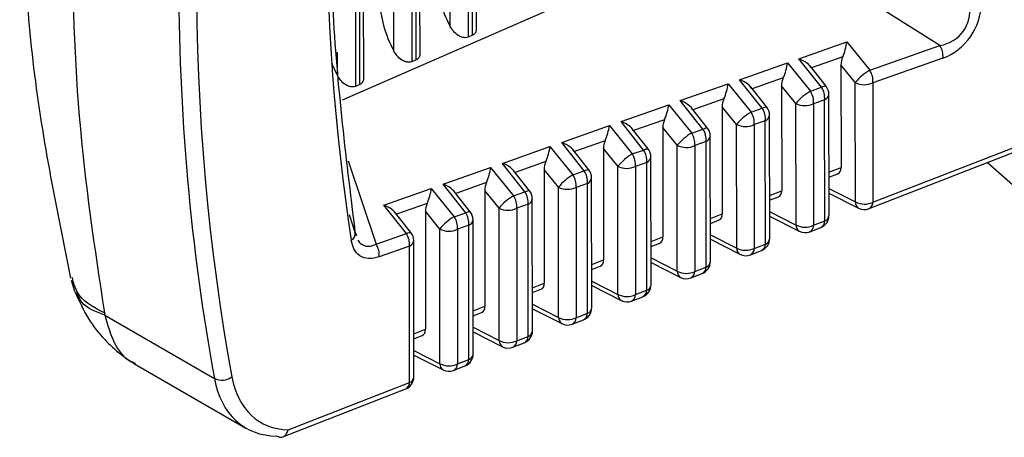
# Model space of a CAD drawing. Extents: x 1.3 to 57.7, y 0.3 to 41.8.
# Drawn here: x 18.3 to 18.9, y 28.5 to 28.8 of the extents above; entities that cross this region are included whole.
import ezdxf

# ---------------------------------------------------------------- set-up
doc = ezdxf.new("R2010")
doc.units = 0
doc.header["$LTSCALE"] = 1.5
doc.header["$MEASUREMENT"] = 0
doc.layers.add('OBJECT', color=7, linetype='CONTINUOUS')

msp = doc.modelspace()

# ---------------------------------------------------------------- linework, layer by layer
at = {"layer": 'OBJECT'}
for p, q in [((18.5658, 28.78719, 0.27012), (18.56541, 29.15088, 0.27012)), ((18.56356, 28.78313, 0.27012), (18.56317, 29.14402, 0.27012)), ((18.56061, 29.13957, 0.27012), (18.561, 28.78201, 0.27012)), ((18.55021, 28.78838, 0.27012), (18.54984, 29.13311, 0.27012)), ((18.53, 28.76847, 0.27012), (18.52961, 29.12621, 0.27012)), ((18.53224, 28.77252, 0.27012), (18.53186, 29.12776, 0.27012)), ((18.52706, 29.1174, 0.27012), (18.52744, 28.76735, 0.27012)), ((18.51665, 28.77371, 0.27012), (18.51629, 29.10897, 0.27012)), ((18.49644, 28.7538, 0.27012), (18.49607, 29.09032, 0.27012)), ((18.49868, 28.75786, 0.27012), (18.49831, 29.09424, 0.27012)), ((18.49351, 29.08329, 0.27012), (18.49387, 28.75268, 0.27012)), ((18.72667, 28.84963, 0.27012), (18.48586, 28.74441, 0.27012)), ((18.8418, 28.77695, 0.27012), (18.72667, 28.84963, 0.27012)), ((18.56356, 28.78313, 0.27012), (18.561, 28.78201, 0.27012)), ((18.7579, 28.76907, 0.27012), (18.78639, 28.77912, 0.27012)), ((18.78639, 28.77912, 0.27012), (18.80007, 28.76224, 0.27012)), ((18.80007, 28.76224, 0.27012), (18.8418, 28.77695, 0.27012)), ((18.802, 28.68373, 0.27012), (19.03497, 28.77439, 0.27012)), ((18.48309, 28.75905, 0.27012), (18.48307, 28.77295, 0.27012)), ((18.53, 28.76847, 0.27012), (18.52744, 28.76735, 0.27012)), ((18.77134, 28.75211, 0.27012), (18.7579, 28.76907, 0.27012)), ((18.78394, 28.77018, 0.27012), (18.76541, 28.76365, 0.27012)), ((18.79966, 28.67988, 0.27012), (19.03257, 28.77052, 0.27012)), ((18.84365, 28.76952, 0.27012), (18.80192, 28.75482, 0.27012)), ((18.72258, 28.75663, 0.27012), (18.75104, 28.76666, 0.27012)), ((18.75104, 28.76666, 0.27012), (18.76472, 28.74978, 0.27012)), ((18.77406, 28.75273, 0.27012), (18.76449, 28.76482, 0.27012)), ((18.78289, 28.76548, 0.27012), (18.78296, 28.70432, 0.27012)), ((18.79144, 28.75494, 0.27012), (18.78289, 28.76548, 0.27012)), ((18.73602, 28.73967, 0.27012), (18.72258, 28.75663, 0.27012)), ((18.74859, 28.75772, 0.27012), (18.7301, 28.7512, 0.27012)), ((18.49644, 28.7538, 0.27012), (18.49387, 28.75268, 0.27012)), ((18.68726, 28.74418, 0.27012), (18.71569, 28.7542, 0.27012)), ((18.71569, 28.7542, 0.27012), (18.72937, 28.73732, 0.27012)), ((18.73875, 28.74028, 0.27012), (18.72917, 28.75237, 0.27012)), ((18.74754, 28.75302, 0.27012), (18.74761, 28.69057, 0.27012)), ((18.75609, 28.74249, 0.27012), (18.74754, 28.75302, 0.27012)), ((18.76472, 28.74978, 0.27012), (18.77134, 28.75211, 0.27012)), ((18.79152, 28.68385, 0.27012), (18.79144, 28.75494, 0.27012)), ((18.80192, 28.75482, 0.27012), (18.802, 28.68373, 0.27012)), ((18.7007, 28.72722, 0.27012), (18.68726, 28.74418, 0.27012)), ((18.71324, 28.74526, 0.27012), (18.69478, 28.73875, 0.27012)), ((18.77318, 28.74469, 0.27012), (18.76657, 28.74236, 0.27012)), ((18.77326, 28.67254, 0.27012), (18.77318, 28.74469, 0.27012)), ((18.7758, 28.67584, 0.27012), (18.77572, 28.74798, 0.27012)), ((18.65194, 28.73173, 0.27012), (18.68034, 28.74174, 0.27012)), ((18.68034, 28.74174, 0.27012), (18.69402, 28.72486, 0.27012)), ((18.70343, 28.72783, 0.27012), (18.69385, 28.73992, 0.27012)), ((18.71219, 28.74057, 0.27012), (18.71226, 28.67681, 0.27012)), ((18.72074, 28.73003, 0.27012), (18.71219, 28.74057, 0.27012)), ((18.72937, 28.73732, 0.27012), (18.73602, 28.73967, 0.27012)), ((18.75617, 28.6701, 0.27012), (18.75609, 28.74249, 0.27012)), ((18.76657, 28.74236, 0.27012), (18.76665, 28.66997, 0.27012)), ((18.67789, 28.7328, 0.27012), (18.65946, 28.72631, 0.27012)), ((18.74048, 28.66209, 0.27012), (18.7404, 28.73554, 0.27012)), ((18.61663, 28.71928, 0.27012), (18.64499, 28.72928, 0.27012)), ((18.64499, 28.72928, 0.27012), (18.65867, 28.71241, 0.27012)), ((18.66538, 28.71477, 0.27012), (18.65194, 28.73173, 0.27012)), ((18.66811, 28.71539, 0.27012), (18.65853, 28.72747, 0.27012)), ((18.67684, 28.72811, 0.27012), (18.67691, 28.66305, 0.27012)), ((18.68538, 28.71757, 0.27012), (18.67684, 28.72811, 0.27012)), ((18.69402, 28.72486, 0.27012), (18.7007, 28.72722, 0.27012)), ((18.72082, 28.65634, 0.27012), (18.72074, 28.73003, 0.27012)), ((18.73786, 28.73224, 0.27012), (18.73122, 28.7299, 0.27012)), ((18.73122, 28.7299, 0.27012), (18.7313, 28.65621, 0.27012)), ((18.73794, 28.6588, 0.27012), (18.73786, 28.73224, 0.27012)), ((18.70516, 28.64835, 0.27012), (18.70508, 28.72309, 0.27012)), ((18.58131, 28.70684, 0.27012), (18.60963, 28.71682, 0.27012)), ((18.60963, 28.71682, 0.27012), (18.62332, 28.69995, 0.27012)), ((18.63006, 28.70232, 0.27012), (18.61663, 28.71928, 0.27012)), ((18.63279, 28.70294, 0.27012), (18.62321, 28.71503, 0.27012)), ((18.64254, 28.72034, 0.27012), (18.62414, 28.71386, 0.27012)), ((18.64149, 28.71565, 0.27012), (18.64156, 28.6493, 0.27012)), ((18.65003, 28.70511, 0.27012), (18.64149, 28.71565, 0.27012)), ((18.68547, 28.64258, 0.27012), (18.68538, 28.71757, 0.27012)), ((18.70255, 28.7198, 0.27012), (18.69587, 28.71744, 0.27012)), ((18.69587, 28.71744, 0.27012), (18.69595, 28.64246, 0.27012)), ((18.70263, 28.64505, 0.27012), (18.70255, 28.7198, 0.27012)), ((18.65867, 28.71241, 0.27012), (18.66538, 28.71477, 0.27012)), ((18.66984, 28.6346, 0.27012), (18.66976, 28.71064, 0.27012)), ((18.4894, 28.70824, 0.27012), (18.50609, 28.65863, 0.27012)), ((18.54599, 28.69439, 0.27012), (18.57428, 28.70436, 0.27012)), ((18.57428, 28.70436, 0.27012), (18.58797, 28.68749, 0.27012)), ((18.59474, 28.68988, 0.27012), (18.58131, 28.70684, 0.27012)), ((18.60718, 28.70788, 0.27012), (18.58882, 28.70141, 0.27012)), ((18.60613, 28.70319, 0.27012), (18.60621, 28.63554, 0.27012)), ((18.61468, 28.69265, 0.27012), (18.60613, 28.70319, 0.27012)), ((18.65012, 28.62882, 0.27012), (18.65003, 28.70511, 0.27012)), ((18.66723, 28.70735, 0.27012), (18.66052, 28.70498, 0.27012)), ((18.66052, 28.70498, 0.27012), (18.6606, 28.6287, 0.27012)), ((18.66731, 28.63131, 0.27012), (18.66723, 28.70735, 0.27012)), ((18.77577, 28.70153, 0.27012), (18.78296, 28.70432, 0.27012)), ((18.8701, 28.7073, 0.27012), (19.01783, 28.57695, 0.27012)), ((18.59747, 28.69049, 0.27012), (18.5879, 28.70258, 0.27012)), ((18.62332, 28.69995, 0.27012), (18.63006, 28.70232, 0.27012)), ((18.63453, 28.62086, 0.27012), (18.63444, 28.69819, 0.27012)), ((18.77577, 28.69859, 0.27012), (18.78101, 28.70063, 0.27012)), ((18.51067, 28.68194, 0.27012), (18.53893, 28.6919, 0.27012)), ((18.53893, 28.6919, 0.27012), (18.55262, 28.67503, 0.27012)), ((18.55942, 28.67743, 0.27012), (18.54599, 28.69439, 0.27012)), ((18.57183, 28.69542, 0.27012), (18.5535, 28.68896, 0.27012)), ((18.61477, 28.61507, 0.27012), (18.61468, 28.69265, 0.27012)), ((18.63191, 28.6949, 0.27012), (18.62517, 28.69252, 0.27012)), ((18.62517, 28.69252, 0.27012), (18.62525, 28.61494, 0.27012)), ((18.63199, 28.61757, 0.27012), (18.63191, 28.6949, 0.27012)), ((18.77578, 28.69185, 0.27012), (18.79152, 28.68385, 0.27012)), ((18.56215, 28.67804, 0.27012), (18.55258, 28.69013, 0.27012)), ((18.57078, 28.69073, 0.27012), (18.57086, 28.62178, 0.27012)), ((18.57933, 28.68019, 0.27012), (18.57078, 28.69073, 0.27012)), ((18.58797, 28.68749, 0.27012), (18.59474, 28.68988, 0.27012)), ((18.59921, 28.60712, 0.27012), (18.59912, 28.68575, 0.27012)), ((18.74045, 28.68778, 0.27012), (18.74761, 28.69057, 0.27012)), ((18.74045, 28.68485, 0.27012), (18.74566, 28.68687, 0.27012)), ((18.77578, 28.68915, 0.27012), (18.79341, 28.68019, 0.27012)), ((18.5241, 28.66498, 0.27012), (18.51067, 28.68194, 0.27012)), ((18.53648, 28.68297, 0.27012), (18.51818, 28.67652, 0.27012)), ((18.57942, 28.60131, 0.27012), (18.57933, 28.68019, 0.27012)), ((18.59659, 28.68245, 0.27012), (18.58981, 28.68007, 0.27012)), ((18.58981, 28.68007, 0.27012), (18.5899, 28.60119, 0.27012)), ((18.59668, 28.60382, 0.27012), (18.59659, 28.68245, 0.27012)), ((18.49349, 28.66635, 0.27012), (18.4902, 28.6761, 0.27012)), ((18.52683, 28.6656, 0.27012), (18.51726, 28.67768, 0.27012)), ((18.53543, 28.67827, 0.27012), (18.53551, 28.60803, 0.27012)), ((18.54398, 28.66773, 0.27012), (18.53543, 28.67827, 0.27012)), ((18.55262, 28.67503, 0.27012), (18.55942, 28.67743, 0.27012)), ((18.70513, 28.67404, 0.27012), (18.71226, 28.67681, 0.27012)), ((18.74046, 28.67808, 0.27012), (18.75617, 28.6701, 0.27012)), ((18.74046, 28.67537, 0.27012), (18.75806, 28.66643, 0.27012)), ((18.56127, 28.67001, 0.27012), (18.55446, 28.66761, 0.27012)), ((18.56136, 28.59008, 0.27012), (18.56127, 28.67001, 0.27012)), ((18.56389, 28.59337, 0.27012), (18.56381, 28.6733, 0.27012)), ((18.70514, 28.6711, 0.27012), (18.71031, 28.67312, 0.27012)), ((18.76431, 28.66612, 0.27012), (18.77092, 28.6687, 0.27012)), ((18.76665, 28.66997, 0.27012), (18.77326, 28.67254, 0.27012)), ((18.49349, 28.66635, 0.27012), (18.49438, 28.66389, 0.27012)), ((18.50609, 28.65863, 0.27012), (18.5241, 28.66498, 0.27012)), ((18.54407, 28.58755, 0.27012), (18.54398, 28.66773, 0.27012)), ((18.55446, 28.66761, 0.27012), (18.55455, 28.58743, 0.27012)), ((18.66982, 28.66029, 0.27012), (18.67691, 28.66305, 0.27012)), ((18.70514, 28.6643, 0.27012), (18.72082, 28.65634, 0.27012)), ((18.52595, 28.65756, 0.27012), (18.50794, 28.65121, 0.27012)), ((18.52604, 28.57633, 0.27012), (18.52595, 28.65756, 0.27012)), ((18.52858, 28.57963, 0.27012), (18.52849, 28.66085, 0.27012)), ((18.66982, 28.65736, 0.27012), (18.67496, 28.65936, 0.27012)), ((18.70515, 28.6616, 0.27012), (18.72271, 28.65267, 0.27012)), ((18.7313, 28.65621, 0.27012), (18.73794, 28.6588, 0.27012)), ((18.66983, 28.65053, 0.27012), (18.68547, 28.64258, 0.27012)), ((18.72896, 28.65237, 0.27012), (18.7356, 28.65495, 0.27012)), ((18.6345, 28.64655, 0.27012), (18.64156, 28.6493, 0.27012)), ((18.6345, 28.64362, 0.27012), (18.63961, 28.6456, 0.27012)), ((18.66983, 28.64783, 0.27012), (18.68736, 28.63892, 0.27012)), ((18.69595, 28.64246, 0.27012), (18.70263, 28.64505, 0.27012)), ((18.69361, 28.63861, 0.27012), (18.70028, 28.64121, 0.27012)), ((18.32445, 28.63722, 0.27012), (18.32654, 28.6308, 0.27012)), ((18.59918, 28.63281, 0.27012), (18.60621, 28.63554, 0.27012)), ((18.63451, 28.63675, 0.27012), (18.65012, 28.62882, 0.27012)), ((18.63451, 28.63405, 0.27012), (18.65201, 28.62516, 0.27012)), ((18.59919, 28.62987, 0.27012), (18.60426, 28.63185, 0.27012)), ((18.65826, 28.62485, 0.27012), (18.66497, 28.62746, 0.27012)), ((18.6606, 28.6287, 0.27012), (18.66731, 28.63131, 0.27012)), ((18.56386, 28.61906, 0.27012), (18.57086, 28.62178, 0.27012)), ((18.59919, 28.62298, 0.27012), (18.61477, 28.61507, 0.27012)), ((18.34428, 28.61781, 0.27012), (18.34453, 28.61644, 0.27012)), ((18.34453, 28.61644, 0.27012), (18.40978, 28.57877, 0.27012)), ((18.56387, 28.61613, 0.27012), (18.56891, 28.61809, 0.27012)), ((18.5992, 28.62028, 0.27012), (18.61666, 28.6114, 0.27012)), ((18.62525, 28.61494, 0.27012), (18.63199, 28.61757, 0.27012)), ((18.62291, 28.61109, 0.27012), (18.62965, 28.61372, 0.27012)), ((18.52855, 28.60532, 0.27012), (18.53551, 28.60803, 0.27012)), ((18.52855, 28.60238, 0.27012), (18.53356, 28.60433, 0.27012)), ((18.56388, 28.60921, 0.27012), (18.57942, 28.60131, 0.27012)), ((18.56388, 28.60651, 0.27012), (18.58131, 28.59765, 0.27012)), ((18.5899, 28.60119, 0.27012), (18.59668, 28.60382, 0.27012)), ((18.58756, 28.59734, 0.27012), (18.59433, 28.59997, 0.27012)), ((18.52856, 28.59543, 0.27012), (18.54407, 28.58755, 0.27012)), ((18.52856, 28.59273, 0.27012), (18.54596, 28.58389, 0.27012)), ((18.36226, 28.58753, 0.27012), (18.42859, 28.54924, 0.27012)), ((18.55221, 28.58358, 0.27012), (18.55901, 28.58623, 0.27012)), ((18.55455, 28.58743, 0.27012), (18.56136, 28.59008, 0.27012)), ((18.45367, 28.54817, 0.27012), (18.52604, 28.57633, 0.27012)), ((18.45058, 28.54403, 0.27012), (18.5237, 28.57249, 0.27012)), ((18.44722, 28.54434, 0.27012), (18.44704, 28.54445, 0.27012))]:
    msp.add_line(p, q, dxfattribs=at)
at = {"layer": 'OBJECT', "elevation": 0.27012, "flags": 128}
for points in [[(18.77134, 28.75211), (18.77221, 28.75253), (18.77295, 28.75279), (18.77353, 28.7529), (18.77392, 28.75284), (18.77406, 28.75273)], [(18.73602, 28.73967), (18.73689, 28.74008), (18.73763, 28.74034), (18.73821, 28.74045), (18.73861, 28.74039), (18.73875, 28.74028)], [(18.7007, 28.72722), (18.70158, 28.72763), (18.70231, 28.7279), (18.70289, 28.728), (18.70329, 28.72794), (18.70343, 28.72783)], [(18.66538, 28.71477), (18.66626, 28.71519), (18.667, 28.71545), (18.66757, 28.71555), (18.66797, 28.71549), (18.66811, 28.71539)], [(18.63006, 28.70232), (18.63094, 28.70274), (18.63168, 28.703), (18.63225, 28.70311), (18.63265, 28.70305), (18.63279, 28.70294)], [(18.59474, 28.68988), (18.59562, 28.69029), (18.59636, 28.69055), (18.59694, 28.69066), (18.59733, 28.6906), (18.59747, 28.69049)], [(18.55942, 28.67743), (18.5603, 28.67784), (18.56104, 28.67811), (18.56162, 28.67821), (18.56201, 28.67815), (18.56215, 28.67804)], [(18.5241, 28.66498), (18.52498, 28.6654), (18.52572, 28.66566), (18.5263, 28.66576), (18.52669, 28.6657), (18.52683, 28.6656)]]:
    msp.add_lwpolyline(points, dxfattribs=at)
at = {"layer": 'OBJECT'}
for centre, radius, start, end in [((18.83231, 28.77064, 0.27012), 0.0114, 354.37191, 33.58747), ((18.8149, 28.73594, 0.27012), 0.03019, 119.40208, 140.98513), ((18.79058, 28.75594, 0.27012), 0.0114, 354.37191, 33.58747), ((18.76184, 28.74581, 0.27012), 0.0114, 354.37191, 33.58747), ((18.76806, 28.74798, 0.27012), 0.00765, 0.06225, 38.38227), ((18.79681, 28.76551, 0.27012), 0.01185, 243.06324, 295.56146), ((18.77955, 28.72348, 0.27012), 0.03019, 119.40208, 140.98513), ((18.75523, 28.74348, 0.27012), 0.0114, 354.37191, 33.58747), ((18.77178, 28.74839, 0.27012), 0.00396, 290.76905, 354.06689), ((18.72652, 28.73336, 0.27012), 0.0114, 354.37191, 33.58747), ((18.73275, 28.73553, 0.27012), 0.00765, 0.06225, 38.38227), ((18.76146, 28.75305, 0.27012), 0.01185, 243.06324, 295.56146), ((18.74419, 28.71102, 0.27012), 0.03019, 119.40208, 140.98513), ((18.71988, 28.73102, 0.27012), 0.0114, 354.37191, 33.58747), ((18.73646, 28.73595, 0.27012), 0.00396, 290.76905, 354.06689), ((18.6912, 28.72091, 0.27012), 0.0114, 354.37191, 33.58747), ((18.69743, 28.72308, 0.27012), 0.00765, 0.06225, 38.38227), ((18.72611, 28.74059, 0.27012), 0.01185, 243.06324, 295.56146), ((18.70884, 28.69856, 0.27012), 0.03019, 119.40208, 140.98513), ((18.68453, 28.71856, 0.27012), 0.0114, 354.37191, 33.58747), ((18.70114, 28.7235, 0.27012), 0.00396, 290.76905, 354.06689), ((18.66211, 28.71063, 0.27012), 0.00765, 0.06225, 38.38227), ((18.69075, 28.72814, 0.27012), 0.01185, 243.06324, 295.56146), ((18.67349, 28.6861, 0.27012), 0.03019, 119.40208, 140.98513), ((18.64918, 28.7061, 0.27012), 0.0114, 354.37191, 33.58747), ((18.65589, 28.70847, 0.27012), 0.0114, 354.37191, 33.58747), ((18.66582, 28.71105, 0.27012), 0.00396, 290.76905, 354.06689), ((18.6554, 28.71568, 0.27012), 0.01185, 243.06324, 295.56146), ((18.63814, 28.67364, 0.27012), 0.03019, 119.40208, 140.98513), ((18.61382, 28.69364, 0.27012), 0.0114, 354.37191, 33.58747), ((18.62057, 28.69602, 0.27012), 0.0114, 354.37191, 33.58747), ((18.6305, 28.6986, 0.27012), 0.00396, 290.76905, 354.06689), ((18.62679, 28.69819, 0.27012), 0.00765, 0.06225, 38.38227), ((18.62005, 28.70322, 0.27012), 0.01185, 243.06324, 295.56146), ((18.60279, 28.66118, 0.27012), 0.03019, 119.40208, 140.98513), ((18.57847, 28.68118, 0.27012), 0.0114, 354.37191, 33.58747), ((18.58525, 28.68357, 0.27012), 0.0114, 354.37191, 33.58747), ((18.59519, 28.68616, 0.27012), 0.00396, 290.76905, 354.06689), ((18.59147, 28.68574, 0.27012), 0.00765, 0.06225, 38.38227), ((18.5847, 28.69076, 0.27012), 0.01185, 243.06324, 295.56146), ((18.7955, 28.68359, 0.27012), 0.00399, 176.27114, 238.4816), ((18.79689, 28.69442, 0.27012), 0.01185, 243.06324, 295.56146), ((18.79688, 28.68701, 0.27012), 0.00765, 243.06317, 291.26426), ((18.79777, 28.68367, 0.27012), 0.00423, 296.49583, 0.81771), ((18.56744, 28.64873, 0.27012), 0.03019, 119.40208, 140.98513), ((18.54312, 28.66872, 0.27012), 0.0114, 354.37191, 33.58747), ((18.54993, 28.67112, 0.27012), 0.0114, 354.37191, 33.58747), ((18.55615, 28.67329, 0.27012), 0.00765, 0.06225, 38.38227), ((18.76814, 28.67583, 0.27012), 0.00765, 291.26426, 0.06225), ((18.77196, 28.67616, 0.27012), 0.00385, 289.7129, 355.12303), ((18.55987, 28.67371, 0.27012), 0.00396, 290.76905, 354.06689), ((18.76025, 28.66989, 0.27012), 0.00409, 177.10929, 237.64345), ((18.76154, 28.68066, 0.27012), 0.01185, 243.06324, 295.56146), ((18.76231, 28.66998, 0.27012), 0.00434, 297.39501, 359.91852), ((18.76892, 28.67255, 0.27012), 0.00434, 297.39501, 359.91852), ((18.48924, 28.66504, 0.27012), 0.00445, 297.25169, 17.09484), ((18.51461, 28.65868, 0.27012), 0.0114, 354.37191, 33.58747), ((18.52083, 28.66084, 0.27012), 0.00765, 0.06225, 38.38227), ((18.54935, 28.6783, 0.27012), 0.01185, 243.06324, 295.56146), ((18.73283, 28.66208, 0.27012), 0.00765, 291.26426, 0.06225), ((18.73665, 28.66242, 0.27012), 0.00385, 289.7129, 355.12303), ((18.76153, 28.67326, 0.27012), 0.00765, 243.06317, 291.26426), ((18.4966, 28.65233, 0.27012), 0.0114, 354.37191, 33.58747), ((18.52466, 28.66118, 0.27012), 0.00385, 289.7129, 355.12303), ((18.7249, 28.65613, 0.27012), 0.00409, 177.10929, 237.64345), ((18.72619, 28.66691, 0.27012), 0.01185, 243.06324, 295.56146), ((18.72696, 28.65622, 0.27012), 0.00434, 297.39501, 359.91852), ((18.7336, 28.65881, 0.27012), 0.00434, 297.39501, 359.91852), ((18.72618, 28.6595, 0.27012), 0.00765, 243.06317, 291.26426), ((18.69751, 28.64834, 0.27012), 0.00765, 291.26426, 0.06225), ((18.69829, 28.64506, 0.27012), 0.00434, 297.39501, 359.91852), ((18.70133, 28.64868, 0.27012), 0.00385, 289.7129, 355.12303), ((18.68955, 28.64238, 0.27012), 0.00409, 177.10929, 237.64345), ((18.69084, 28.65315, 0.27012), 0.01185, 243.06324, 295.56146), ((18.69083, 28.64574, 0.27012), 0.00765, 243.06317, 291.26426), ((18.69161, 28.64246, 0.27012), 0.00434, 297.39501, 359.91852), ((18.66219, 28.6346, 0.27012), 0.00765, 291.26426, 0.06225), ((18.66601, 28.63493, 0.27012), 0.00385, 289.7129, 355.12303), ((18.6542, 28.62862, 0.27012), 0.00409, 177.10929, 237.64345), ((18.65549, 28.63939, 0.27012), 0.01185, 243.06324, 295.56146), ((18.65626, 28.62871, 0.27012), 0.00434, 297.39501, 359.91852), ((18.66297, 28.63132, 0.27012), 0.00434, 297.39501, 359.91852), ((18.65548, 28.63198, 0.27012), 0.00765, 243.06317, 291.26426), ((18.62687, 28.62085, 0.27012), 0.00765, 291.26426, 0.06225), ((18.62765, 28.61757, 0.27012), 0.00434, 297.39501, 359.91852), ((18.6307, 28.62119, 0.27012), 0.00385, 289.7129, 355.12303), ((18.61885, 28.61486, 0.27012), 0.00409, 177.10929, 237.64345), ((18.62014, 28.62564, 0.27012), 0.01185, 243.06324, 295.56146), ((18.62013, 28.61823, 0.27012), 0.00765, 243.06317, 291.26426), ((18.62091, 28.61495, 0.27012), 0.00434, 297.39501, 359.91852), ((18.59156, 28.60711, 0.27012), 0.00765, 291.26426, 0.06225), ((18.59233, 28.60383, 0.27012), 0.00434, 297.39501, 359.91852), ((18.59538, 28.60744, 0.27012), 0.00385, 289.7129, 355.12303), ((18.5835, 28.6011, 0.27012), 0.00409, 177.10929, 237.64345), ((18.58479, 28.61188, 0.27012), 0.01185, 243.06324, 295.56146), ((18.58478, 28.60447, 0.27012), 0.00765, 243.06317, 291.26426), ((18.58556, 28.60119, 0.27012), 0.00434, 297.39501, 359.91852), ((18.55624, 28.59336, 0.27012), 0.00765, 291.26426, 0.06225), ((18.56006, 28.5937, 0.27012), 0.00385, 289.7129, 355.12303), ((18.54815, 28.58735, 0.27012), 0.00409, 177.10929, 237.64345), ((18.54944, 28.59812, 0.27012), 0.01185, 243.06324, 295.56146), ((18.55021, 28.58743, 0.27012), 0.00434, 297.39501, 359.91852), ((18.55702, 28.59008, 0.27012), 0.00434, 297.39501, 359.91852), ((18.54943, 28.59071, 0.27012), 0.00765, 243.06317, 291.26426), ((18.41422, 28.58807, 0.27012), 0.01031, 244.49348, 305.62549), ((18.52092, 28.57962, 0.27012), 0.00765, 291.26426, 0.06225), ((18.5217, 28.57634, 0.27012), 0.00434, 297.39501, 359.91852), ((18.52474, 28.57995, 0.27012), 0.00385, 289.7129, 355.12303)]:
    msp.add_arc(centre, radius, start, end, dxfattribs=at)
for centre, major_axis, ratio, start_param, end_param in [((19.67019, 29.48961, 0.27012), (0.93243, 1.44945), 0.606808, 2.204813, 2.568321), ((19.67531, 29.48633, 0.27012), (0.92862, 1.44281), 0.606935, 2.204957, 2.568465), ((19.71301, 29.50596, 0.27012), (0.90016, 1.39723), 0.606917, 2.232699, 2.541728), ((18.57471, 28.79947, 0.27012), (-0.02314, 0.0399), 0.581066, 0.787449, 1.512379), ((18.54114, 28.78481, 0.27012), (-0.02314, 0.0399), 0.581066, 0.787449, 1.512379), ((18.83419, 28.80036, 0.27012), (0.02266, -0.01321), 0.87526, 5.487994, 6.89952), ((18.83931, 28.79707, 0.27012), (0.01702, 0.02546), 0.831367, 3.979185, 5.390711), ((18.78312, 28.77498, 0.27012), (0.0025, 0.00887), 0.258778, 4.215002, 5.269414), ((18.75463, 28.76494, 0.27012), (0.01075, -0.0031), 0.443323, 0.33711, 1.391522), ((18.78859, 28.76823, 0.27012), (0.00338, 0.00745), 0.616679, 1.588743, 2.206476), ((18.50758, 28.77014, 0.27012), (-0.02314, 0.0399), 0.581066, 1.33329, 1.512379), ((18.74777, 28.76252, 0.27012), (0.0025, 0.00887), 0.258778, 4.215002, 5.269414), ((18.71931, 28.75249, 0.27012), (0.01075, -0.0031), 0.443323, 0.33711, 1.391522), ((18.75324, 28.75577, 0.27012), (0.00338, 0.00745), 0.616679, 1.588743, 2.206476), ((18.71242, 28.75006, 0.27012), (0.0025, 0.00887), 0.258778, 4.215002, 5.269414), ((18.68399, 28.74004, 0.27012), (0.01075, -0.0031), 0.443323, 0.33711, 1.391522), ((18.71789, 28.74331, 0.27012), (0.00338, 0.00745), 0.616679, 1.588743, 2.206476), ((18.67707, 28.7376, 0.27012), (0.0025, 0.00887), 0.258778, 4.215002, 5.269414), ((18.68254, 28.73085, 0.27012), (0.00338, 0.00745), 0.616679, 1.588743, 2.206476), ((18.64171, 28.72514, 0.27012), (0.0025, 0.00887), 0.258778, 4.215002, 5.269414), ((18.64867, 28.72759, 0.27012), (0.01075, -0.0031), 0.443323, 0.33711, 1.391522), ((18.60636, 28.71268, 0.27012), (0.0025, 0.00887), 0.258778, 4.215002, 5.269414), ((18.61335, 28.71515, 0.27012), (0.01075, -0.0031), 0.443323, 0.33711, 1.391522), ((18.64719, 28.71839, 0.27012), (0.00338, 0.00745), 0.616679, 1.588743, 2.206476), ((18.57101, 28.70022, 0.27012), (0.0025, 0.00887), 0.258778, 4.215002, 5.269414), ((18.57804, 28.7027, 0.27012), (0.01075, -0.0031), 0.443323, 0.33711, 1.391522), ((18.61184, 28.70593, 0.27012), (0.00338, 0.00745), 0.616679, 1.588743, 2.206476), ((18.77749, 28.70747, 0.27012), (-0.00389, 0.00667), 0.577443, 3.050745, 3.923706), ((18.53566, 28.68777, 0.27012), (0.0025, 0.00887), 0.258778, 4.215002, 5.269414), ((18.54272, 28.69025, 0.27012), (0.01075, -0.0031), 0.443323, 0.33711, 1.391522), ((18.57648, 28.69347, 0.27012), (0.00338, 0.00745), 0.616679, 1.588743, 2.206476), ((18.74214, 28.69372, 0.27012), (-0.00389, 0.00667), 0.577443, 3.050745, 3.923706), ((18.5074, 28.67781, 0.27012), (0.01075, -0.0031), 0.443323, 0.33711, 1.391522), ((18.54113, 28.68102, 0.27012), (0.00338, 0.00745), 0.616679, 1.588743, 2.206476), ((18.70679, 28.67996, 0.27012), (-0.00389, 0.00667), 0.577443, 3.050745, 3.923706), ((18.67144, 28.6662, 0.27012), (-0.00389, 0.00667), 0.577443, 3.050745, 3.923706), ((18.63609, 28.65245, 0.27012), (-0.00389, 0.00667), 0.577443, 3.050745, 3.923706), ((18.60074, 28.63869, 0.27012), (-0.00389, 0.00667), 0.577443, 3.050745, 3.923706), ((18.56539, 28.62493, 0.27012), (-0.00389, 0.00667), 0.577443, 3.050745, 3.923706), ((18.53004, 28.61118, 0.27012), (-0.00389, 0.00667), 0.577443, 3.050745, 3.923706), ((18.47673, 28.6275, 0.27012), (0.04941, 0.07749), 0.604547, 2.565789, 3.50241), ((18.48185, 28.62421, 0.27012), (0.0456, 0.07085), 0.606935, 2.568465, 3.489999)]:
    msp.add_ellipse(centre, major_axis=major_axis, ratio=ratio, start_param=start_param, end_param=end_param, dxfattribs=at)
for points, knots in [([(18.49304, 29.0817, 0.27012), (18.49247, 29.07728, 0.27012), (18.48962, 29.0552, 0.27012), (18.48173, 28.98212, 0.27012), (18.47833, 28.91076, 0.27012), (18.47871, 28.84145, 0.27012), (18.48034, 28.77275, 0.27012), (18.48788, 28.71177, 0.27012), (18.49349, 28.66635, 0.27012)], [0, 0, 0, 0, 0.029968, 0.149857, 0.5, 0.529967, 0.649857, 1, 1, 1, 1]), ([(18.29382, 28.9012, 0.27012), (18.29518, 28.8565, 0.27012), (18.29786, 28.76761, 0.27012), (18.3154, 28.68137, 0.27012), (18.32411, 28.63851, 0.27012)], [0, 0, 0, 0, 0.502928, 1, 1, 1, 1]), ([(18.561, 28.78201, 0.27012), (18.5604, 28.78185, 0.27012), (18.55921, 28.78151, 0.27012), (18.55706, 28.78192, 0.27012), (18.55457, 28.78312, 0.27012), (18.55208, 28.78531, 0.27012), (18.55081, 28.7874, 0.27012), (18.55021, 28.78838, 0.27012)], [0, 0, 0, 0, 0.161024, 0.321391, 0.49791, 0.763002, 1, 1, 1, 1]), ([(18.56573, 28.78719, 0.27012), (18.56573, 28.78673, 0.27012), (18.56575, 28.78555, 0.27012), (18.56503, 28.78404, 0.27012), (18.56403, 28.78342, 0.27012), (18.56356, 28.78313, 0.27012)], [0, 0, 0, 0, 0.2513949, 0.6461535, 1, 1, 1, 1]), ([(18.52744, 28.76735, 0.27012), (18.52684, 28.76718, 0.27012), (18.52565, 28.76684, 0.27012), (18.5235, 28.76725, 0.27012), (18.52101, 28.76846, 0.27012), (18.51852, 28.77065, 0.27012), (18.51725, 28.77273, 0.27012), (18.51665, 28.77371, 0.27012)], [0, 0, 0, 0, 0.161024, 0.321391, 0.49791, 0.763002, 1, 1, 1, 1]), ([(18.53217, 28.77253, 0.27012), (18.53217, 28.77207, 0.27012), (18.53219, 28.77088, 0.27012), (18.53147, 28.76937, 0.27012), (18.53047, 28.76876, 0.27012), (18.53, 28.76847, 0.27012)], [0, 0, 0, 0, 0.251395, 0.646154, 1, 1, 1, 1]), ([(18.49387, 28.75268, 0.27012), (18.49328, 28.75251, 0.27012), (18.49209, 28.75218, 0.27012), (18.48993, 28.75259, 0.27012), (18.48744, 28.75379, 0.27012), (18.48496, 28.75598, 0.27012), (18.48369, 28.75806, 0.27012), (18.48309, 28.75905, 0.27012)], [0, 0, 0, 0, 0.161024, 0.321391, 0.49791, 0.763002, 1, 1, 1, 1]), ([(18.49861, 28.75786, 0.27012), (18.49861, 28.7574, 0.27012), (18.49863, 28.75622, 0.27012), (18.49791, 28.75471, 0.27012), (18.49691, 28.75409, 0.27012), (18.49644, 28.7538, 0.27012)], [0, 0, 0, 0, 0.251395, 0.646154, 1, 1, 1, 1]), ([(18.4942, 28.66383, 0.27012), (18.49411, 28.66397, 0.27012), (18.4939, 28.66429, 0.27012), (18.49387, 28.66521, 0.27012), (18.49386, 28.66573, 0.27012)], [0, 0, 0, 0, 0.435661, 1, 1, 1, 1]), ([(18.50794, 28.65121, 0.27012), (18.50577, 28.65067, 0.27012), (18.50143, 28.64958, 0.27012), (18.49614, 28.65143, 0.27012), (18.49261, 28.65542, 0.27012), (18.49171, 28.65928, 0.27012), (18.49128, 28.66109, 0.27012)], [0, 0, 0, 0, 0.261879, 0.524407, 0.77642, 1, 1, 1, 1]), ([(18.49535, 28.66119, 0.27012), (18.49538, 28.6611, 0.27012), (18.49591, 28.65958, 0.27012), (18.49813, 28.65806, 0.27012), (18.50177, 28.65701, 0.27012), (18.50462, 28.65808, 0.27012), (18.50609, 28.65863, 0.27012)], [0, 0, 0, 0, 0.021039, 0.339709, 0.658881, 1, 1, 1, 1]), ([(18.34428, 28.61781, 0.27012), (18.33856, 28.62077, 0.27012), (18.32839, 28.62603, 0.27012), (18.32616, 28.63497, 0.27012), (18.32518, 28.63887, 0.27012)], [0, 0, 0, 0, 0.563433, 1, 1, 1, 1]), ([(18.32666, 28.63047, 0.27012), (18.32919, 28.62486, 0.27012), (18.33385, 28.61455, 0.27012), (18.34364, 28.60233, 0.27012), (18.35338, 28.59322, 0.27012), (18.35955, 28.58927, 0.27012), (18.36245, 28.58742, 0.27012)], [0, 0, 0, 0, 0.316058, 0.581321, 0.802843, 1, 1, 1, 1]), ([(18.34453, 28.61644, 0.27012), (18.33915, 28.61848, 0.27012), (18.3304, 28.62182, 0.27012), (18.32847, 28.62866, 0.27012), (18.32773, 28.6313, 0.27012)], [0, 0, 0, 0, 0.613501, 1, 1, 1, 1]), ([(18.34453, 28.61644, 0.27012), (18.34613, 28.61078, 0.27012), (18.34933, 28.59946, 0.27012), (18.35634, 28.59018, 0.27012), (18.36183, 28.5882, 0.27012), (18.36271, 28.58788, 0.27012)], [0, 0, 0, 0, 0.456165, 0.91233, 1, 1, 1, 1]), ([(18.44722, 28.54434, 0.27012), (18.44781, 28.5441, 0.27012), (18.449, 28.54361, 0.27012), (18.45077, 28.54396, 0.27012), (18.45228, 28.54508, 0.27012), (18.45319, 28.5466, 0.27012), (18.45356, 28.54772, 0.27012), (18.45366, 28.54812, 0.27012), (18.45367, 28.54817, 0.27012)], [0, 0, 0, 0, 0.219281, 0.438507, 0.659241, 0.882986, 0.98583, 1, 1, 1, 1])]:
    msp.add_open_spline(points, degree=3, knots=knots, dxfattribs=at)
msp.add_open_spline([(18.32419, 28.85885, 0.27012), (18.32507, 28.81699, 0.27012), (18.32682, 28.73327, 0.27012), (18.33846, 28.6563, 0.27012), (18.34428, 28.61781, 0.27012)], degree=3, dxfattribs=at)

doc.saveas('drawing.dxf')
